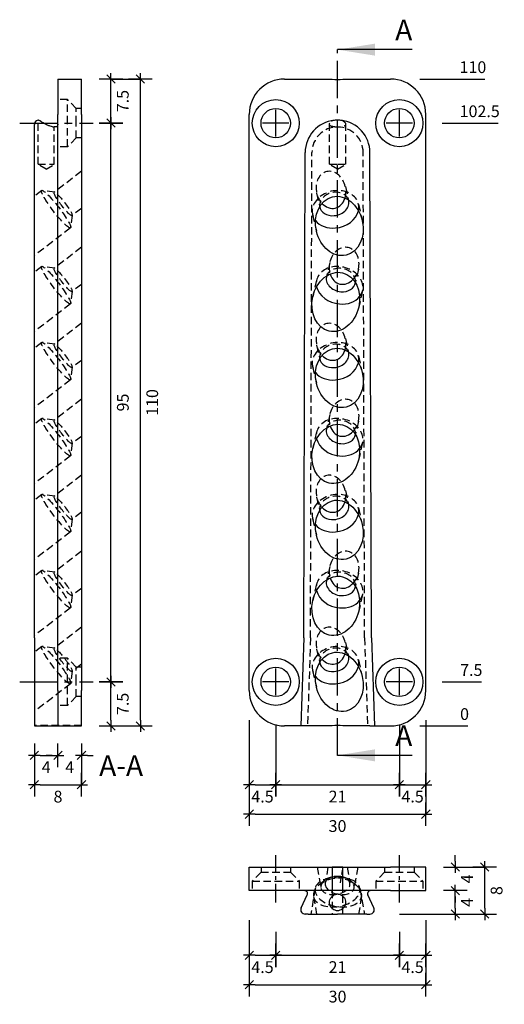
# Model space of a CAD drawing. Units: millimetres. Extents: x -39 to 193, y -47 to 120.
# Drawn here: x -39 to 43, y -47 to 120 of the extents above; entities that cross this region are included whole.
import ezdxf

# ---------------------------------------------------------------- set-up
doc = ezdxf.new("R2010")
doc.units = ezdxf.units.MM
doc.linetypes.add('CENTER', pattern=[10.16, 6.35, -1.27, 1.27, -1.27])
doc.linetypes.add('HIDDEN', pattern=[1.905, 1.27, -0.635])
for name, color, linetype in [('.18', 4, 'Continuous'), ('.30', 6, 'Continuous'), ('bem', 8, 'Continuous')]:
    doc.layers.add(name, color=color, linetype=linetype)
doc.styles.get("Standard").update_dxf_attribs({"font": 'DIN Medium.ttf'})
doc.dimstyles.new('Sherpa_Papierbereich', dxfattribs={"dimtxt": 2, "dimasz": 1, "dimexe": 0, "dimexo": 5, "dimgap": 1, "dimtad": 2, "dimdec": 1, "dimdsep": 46, "dimtxsty": 'Standard', "dimblk": 'Sherpa_bem', "dimcen": 0.09, "dimclrd": 256, "dimclre": 256, "dimclrt": 256, "dimadec": 0, "dimazin": 2, "dimtfac": 1, "dimtdec": 1, "dimtofl": 0, "dimtmove": 2, "dimatfit": 2, "dimfxl": 1, "dimtfillclr": 256, "dimtolj": 1, "dimtzin": 0, "dimlwd": -1, "dimlwe": -1, "dimarcsym": 0})

# ---------------------------------------------------------------- blocks, each defined once
blk = doc.blocks.new('Sherpa_bem')
at = {"layer": 'bem'}
for p, q in [((0, -2), (0, 2)), ((-1, 0), (1, 0)), ((-0.71, -0.71), (0.71, 0.71))]:
    blk.add_line(p, q, dxfattribs=at)
blk = doc.blocks.new('*D2')
at = {"layer": 'bem', "transparency": 16777216}
for p, q in [((0, 1), (0, -10)), ((4.5, 0.25), (4.5, -10)), ((1, -10), (3.5, -10))]:
    blk.add_line(p, q, dxfattribs=at)
at = {"layer": 'Defpoints', "color": 0, "transparency": 16777216}
for p in [(0, 6), (4.5, 5.25), (4.5, -10)]:
    blk.add_point(p, dxfattribs=at)
at = {"layer": 'bem', "transparency": 16777216, "rotation": 180}
blk.add_blockref('Sherpa_bem', (0, -10), dxfattribs=at)
at = {"layer": 'bem', "transparency": 16777216}
blk.add_blockref('Sherpa_bem', (4.5, -10), dxfattribs=at)
at = {"layer": 'bem', "transparency": 16777216, "insert": (2.25, -12.01), "char_height": 2, "attachment_point": 5}
blk.add_mtext('\\A1;4.5', dxfattribs=at)
blk = doc.blocks.new('*D3')
at = {"layer": 'bem', "transparency": 16777216}
for p, q in [((4.5, 0.25), (4.5, -10)), ((25.5, 0.25), (25.5, -10)), ((5.5, -10), (24.5, -10))]:
    blk.add_line(p, q, dxfattribs=at)
at = {"layer": 'Defpoints', "color": 0, "transparency": 16777216}
for p in [(4.5, 5.25), (25.5, 5.25), (25.5, -10)]:
    blk.add_point(p, dxfattribs=at)
at = {"layer": 'bem', "transparency": 16777216, "rotation": 180}
blk.add_blockref('Sherpa_bem', (4.5, -10), dxfattribs=at)
at = {"layer": 'bem', "transparency": 16777216}
blk.add_blockref('Sherpa_bem', (25.5, -10), dxfattribs=at)
at = {"layer": 'bem', "transparency": 16777216, "insert": (15, -12.01), "char_height": 2, "attachment_point": 5}
blk.add_mtext('\\A1;21', dxfattribs=at)
blk = doc.blocks.new('*D4')
at = {"layer": 'bem', "transparency": 16777216}
for p, q in [((25.5, 0.25), (25.5, -10)), ((30, 1), (30, -10)), ((26.5, -10), (29, -10))]:
    blk.add_line(p, q, dxfattribs=at)
at = {"layer": 'Defpoints', "color": 0, "transparency": 16777216}
for p in [(25.5, 5.25), (30, 6), (30, -10)]:
    blk.add_point(p, dxfattribs=at)
at = {"layer": 'bem', "transparency": 16777216, "rotation": 180}
blk.add_blockref('Sherpa_bem', (25.5, -10), dxfattribs=at)
at = {"layer": 'bem', "transparency": 16777216}
blk.add_blockref('Sherpa_bem', (30, -10), dxfattribs=at)
at = {"layer": 'bem', "transparency": 16777216, "insert": (27.75, -12.01), "char_height": 2, "attachment_point": 5}
blk.add_mtext('\\A1;4.5', dxfattribs=at)
blk = doc.blocks.new('*D5')
at = {"layer": 'bem', "transparency": 16777216}
for p, q in [((0, 1), (0, -15)), ((30, 1), (30, -15)), ((1, -15), (29, -15))]:
    blk.add_line(p, q, dxfattribs=at)
at = {"layer": 'Defpoints', "color": 0, "transparency": 16777216}
for p in [(0, 6), (30, 6), (30, -15)]:
    blk.add_point(p, dxfattribs=at)
at = {"layer": 'bem', "transparency": 16777216, "rotation": 180}
blk.add_blockref('Sherpa_bem', (0, -15), dxfattribs=at)
at = {"layer": 'bem', "transparency": 16777216}
blk.add_blockref('Sherpa_bem', (30, -15), dxfattribs=at)
at = {"layer": 'bem', "transparency": 16777216, "insert": (15, -17.02), "char_height": 2, "attachment_point": 5}
blk.add_mtext('\\A1;30', dxfattribs=at)
blk = doc.blocks.new('*D6')
at = {"layer": 'bem', "transparency": 16777216}
blk.add_line((29, 0), (37.16, 0), dxfattribs=at)
at = {"layer": 'Defpoints', "color": 0, "transparency": 16777216}
for p in [(0, 0), (24, 0), (35, 0)]:
    blk.add_point(p, dxfattribs=at)
at = {"layer": 'bem', "transparency": 16777216, "insert": (36.58, 2.02), "char_height": 2, "attachment_point": 5}
blk.add_mtext('\\A1;0', dxfattribs=at)
blk = doc.blocks.new('*D7')
at = {"layer": 'bem', "transparency": 16777216}
blk.add_line((32.75, 7.5), (39.45, 7.5), dxfattribs=at)
at = {"layer": 'Defpoints', "color": 0, "transparency": 16777216}
for p in [(27.75, 7.5), (35, 7.5), (0, 0)]:
    blk.add_point(p, dxfattribs=at)
at = {"layer": 'bem', "transparency": 16777216, "insert": (37.72, 9.51), "char_height": 2, "attachment_point": 5}
blk.add_mtext('\\A1;7.5', dxfattribs=at)
blk = doc.blocks.new('*D19')
at = {"layer": 'bem', "transparency": 16777216}
for p, q in [((-21.5, 7.5), (-23.5, 7.5)), ((-23.5, 1), (-23.5, 6.5))]:
    blk.add_line(p, q, dxfattribs=at)
at = {"layer": 'Defpoints', "color": 0, "transparency": 16777216}
for p in [(-26.5, 7.5), (-23.5, 7.5), (-28.5, 0)]:
    blk.add_point(p, dxfattribs=at)
at = {"layer": 'bem', "transparency": 16777216}
for p, rotation in [((-23.5, 7.5), 90), ((-23.5, 0), 270)]:
    blk.add_blockref('Sherpa_bem', p, dxfattribs=dict(at, rotation=rotation))
at = {"layer": 'bem', "transparency": 16777216, "insert": (-21.49, 3.75), "char_height": 2, "attachment_point": 5, "rotation": 90}
blk.add_mtext('\\A1;7.5', dxfattribs=at)
blk = doc.blocks.new('*D20')
at = {"layer": 'bem', "transparency": 16777216}
for p, q in [((-21.5, 102.5), (-23.5, 102.5)), ((-23.5, 8.5), (-23.5, 101.5)), ((-21.5, 7.5), (-23.5, 7.5))]:
    blk.add_line(p, q, dxfattribs=at)
at = {"layer": 'Defpoints', "color": 0, "transparency": 16777216}
for p in [(-26.5, 102.5), (-23.5, 102.5), (-26.5, 7.5)]:
    blk.add_point(p, dxfattribs=at)
at = {"layer": 'bem', "transparency": 16777216}
for p, rotation in [((-23.5, 102.5), 90), ((-23.5, 7.5), 270)]:
    blk.add_blockref('Sherpa_bem', p, dxfattribs=dict(at, rotation=rotation))
at = {"layer": 'bem', "transparency": 16777216, "insert": (-21.48, 55), "char_height": 2, "attachment_point": 5, "rotation": 90}
blk.add_mtext('\\A1;95', dxfattribs=at)
blk = doc.blocks.new('*D8')
at = {"layer": 'bem', "transparency": 16777216}
for p, q in [((-23.5, 103.5), (-23.5, 109)), ((-21.5, 102.5), (-23.5, 102.5))]:
    blk.add_line(p, q, dxfattribs=at)
at = {"layer": 'Defpoints', "color": 0, "transparency": 16777216}
for p in [(-28.5, 110), (-23.5, 110), (-26.5, 102.5)]:
    blk.add_point(p, dxfattribs=at)
at = {"layer": 'bem', "transparency": 16777216}
for p, rotation in [((-23.5, 110), 90), ((-23.5, 102.5), 270)]:
    blk.add_blockref('Sherpa_bem', p, dxfattribs=dict(at, rotation=rotation))
at = {"layer": 'bem', "transparency": 16777216, "insert": (-21.49, 106.25), "char_height": 2, "attachment_point": 5, "rotation": 90}
blk.add_mtext('\\A1;7.5', dxfattribs=at)
blk = doc.blocks.new('*D9')
at = {"layer": 'bem', "transparency": 16777216}
for p, q in [((-23.5, 110), (-18.5, 110)), ((-18.5, 1), (-18.5, 109)), ((-23.5, 0), (-18.5, 0))]:
    blk.add_line(p, q, dxfattribs=at)
at = {"layer": 'Defpoints', "color": 0, "transparency": 16777216}
for p in [(-28.5, 110), (-18.5, 110), (-28.5, 0)]:
    blk.add_point(p, dxfattribs=at)
at = {"layer": 'bem', "transparency": 16777216}
for p, rotation in [((-18.5, 110), 90), ((-18.5, 0), 270)]:
    blk.add_blockref('Sherpa_bem', p, dxfattribs=dict(at, rotation=rotation))
at = {"layer": 'bem', "transparency": 16777216, "insert": (-16.48, 55), "char_height": 2, "attachment_point": 5, "rotation": 90}
blk.add_mtext('\\A1;110', dxfattribs=at)
blk = doc.blocks.new('*D10')
at = {"layer": 'bem', "transparency": 16777216}
blk.add_line((-35.5, -5), (-33.5, -5), dxfattribs=at)
at = {"layer": 'Defpoints', "color": 0, "transparency": 16777216}
for p in [(-36.5, 0), (-32.5, 0), (-32.5, -5)]:
    blk.add_point(p, dxfattribs=at)
at = {"layer": 'bem', "transparency": 16777216, "rotation": 180}
blk.add_blockref('Sherpa_bem', (-36.5, -5), dxfattribs=at)
at = {"layer": 'bem', "transparency": 16777216}
blk.add_blockref('Sherpa_bem', (-32.5, -5), dxfattribs=at)
at = {"layer": 'bem', "transparency": 16777216, "insert": (-34.5, -7), "char_height": 2, "attachment_point": 5}
blk.add_mtext('\\A1;4', dxfattribs=at)
blk = doc.blocks.new('*D11')
at = {"layer": 'bem', "transparency": 16777216}
for p, q in [((-33.5, -5), (-34.5, -5)), ((-27.5, -5), (-26.5, -5))]:
    blk.add_line(p, q, dxfattribs=at)
at = {"layer": 'Defpoints', "color": 0, "transparency": 16777216}
for p in [(-32.5, 0), (-28.5, 0), (-28.5, -5)]:
    blk.add_point(p, dxfattribs=at)
at = {"layer": 'bem', "transparency": 16777216}
blk.add_blockref('Sherpa_bem', (-32.5, -5), dxfattribs=at)
at = {"layer": 'bem', "transparency": 16777216, "rotation": 180}
blk.add_blockref('Sherpa_bem', (-28.5, -5), dxfattribs=at)
at = {"layer": 'bem', "transparency": 16777216, "insert": (-30.5, -7), "char_height": 2, "attachment_point": 5}
blk.add_mtext('\\A1;4', dxfattribs=at)
blk = doc.blocks.new('*D12')
at = {"layer": 'bem', "transparency": 16777216}
for p, q in [((-36.5, -5), (-36.5, -10)), ((-28.5, -5), (-28.5, -10)), ((-35.5, -10), (-29.5, -10))]:
    blk.add_line(p, q, dxfattribs=at)
at = {"layer": 'Defpoints', "color": 0, "transparency": 16777216}
for p in [(-36.5, 0), (-28.5, 0), (-28.5, -10)]:
    blk.add_point(p, dxfattribs=at)
at = {"layer": 'bem', "transparency": 16777216, "rotation": 180}
blk.add_blockref('Sherpa_bem', (-36.5, -10), dxfattribs=at)
at = {"layer": 'bem', "transparency": 16777216}
blk.add_blockref('Sherpa_bem', (-28.5, -10), dxfattribs=at)
at = {"layer": 'bem', "transparency": 16777216, "insert": (-32.5, -12.02), "char_height": 2, "attachment_point": 5}
blk.add_mtext('\\A1;8', dxfattribs=at)
blk = doc.blocks.new('*D13')
at = {"layer": 'bem', "transparency": 16777216}
for p, q in [((0, -33), (0, -44)), ((30, -33), (30, -44)), ((1, -44), (29, -44))]:
    blk.add_line(p, q, dxfattribs=at)
at = {"layer": 'Defpoints', "color": 0, "transparency": 16777216}
for p in [(0, -28), (30, -28), (30, -44)]:
    blk.add_point(p, dxfattribs=at)
at = {"layer": 'bem', "transparency": 16777216, "rotation": 180}
blk.add_blockref('Sherpa_bem', (0, -44), dxfattribs=at)
at = {"layer": 'bem', "transparency": 16777216}
blk.add_blockref('Sherpa_bem', (30, -44), dxfattribs=at)
at = {"layer": 'bem', "transparency": 16777216, "insert": (15, -46.02), "char_height": 2, "attachment_point": 5}
blk.add_mtext('\\A1;30', dxfattribs=at)
blk = doc.blocks.new('*D14')
at = {"layer": 'bem', "transparency": 16777216}
for p, q in [((0, -33), (0, -39)), ((4.5, -35), (4.5, -39)), ((1, -39), (3.5, -39))]:
    blk.add_line(p, q, dxfattribs=at)
at = {"layer": 'Defpoints', "color": 0, "transparency": 16777216}
for p in [(0, -28), (4.5, -30), (4.5, -39)]:
    blk.add_point(p, dxfattribs=at)
at = {"layer": 'bem', "transparency": 16777216, "rotation": 180}
blk.add_blockref('Sherpa_bem', (0, -39), dxfattribs=at)
at = {"layer": 'bem', "transparency": 16777216}
blk.add_blockref('Sherpa_bem', (4.5, -39), dxfattribs=at)
at = {"layer": 'bem', "transparency": 16777216, "insert": (2.25, -41.01), "char_height": 2, "attachment_point": 5}
blk.add_mtext('\\A1;4.5', dxfattribs=at)
blk = doc.blocks.new('*D15')
at = {"layer": 'bem', "transparency": 16777216}
for p, q in [((4.5, -35), (4.5, -39)), ((25.5, -35), (25.5, -39)), ((5.5, -39), (24.5, -39))]:
    blk.add_line(p, q, dxfattribs=at)
at = {"layer": 'Defpoints', "color": 0, "transparency": 16777216}
for p in [(4.5, -30), (25.5, -30), (25.5, -39)]:
    blk.add_point(p, dxfattribs=at)
at = {"layer": 'bem', "transparency": 16777216, "rotation": 180}
blk.add_blockref('Sherpa_bem', (4.5, -39), dxfattribs=at)
at = {"layer": 'bem', "transparency": 16777216}
blk.add_blockref('Sherpa_bem', (25.5, -39), dxfattribs=at)
at = {"layer": 'bem', "transparency": 16777216, "insert": (15, -41.01), "char_height": 2, "attachment_point": 5}
blk.add_mtext('\\A1;21', dxfattribs=at)
blk = doc.blocks.new('*D16')
at = {"layer": 'bem', "transparency": 16777216}
for p, q in [((25.5, -35), (25.5, -39)), ((30, -37), (30, -39)), ((26.5, -39), (29, -39))]:
    blk.add_line(p, q, dxfattribs=at)
at = {"layer": 'Defpoints', "color": 0, "transparency": 16777216}
for p in [(25.5, -30), (30, -32), (30, -39)]:
    blk.add_point(p, dxfattribs=at)
at = {"layer": 'bem', "transparency": 16777216, "rotation": 180}
blk.add_blockref('Sherpa_bem', (25.5, -39), dxfattribs=at)
at = {"layer": 'bem', "transparency": 16777216}
blk.add_blockref('Sherpa_bem', (30, -39), dxfattribs=at)
at = {"layer": 'bem', "transparency": 16777216, "insert": (27.75, -41.01), "char_height": 2, "attachment_point": 5}
blk.add_mtext('\\A1;4.5', dxfattribs=at)
blk = doc.blocks.new('*D21')
at = {"layer": 'bem', "transparency": 16777216}
for p, q in [((35, -31), (35, -29)), ((25.5, -32), (35, -32))]:
    blk.add_line(p, q, dxfattribs=at)
at = {"layer": 'Defpoints', "color": 0, "transparency": 16777216}
for p in [(30, -28), (35, -28), (20.5, -32)]:
    blk.add_point(p, dxfattribs=at)
at = {"layer": 'bem', "transparency": 16777216}
for p, rotation in [((35, -28), 90), ((35, -32), 270)]:
    blk.add_blockref('Sherpa_bem', p, dxfattribs=dict(at, rotation=rotation))
at = {"layer": 'bem', "transparency": 16777216, "insert": (37, -30), "char_height": 2, "attachment_point": 5, "rotation": 90}
blk.add_mtext('\\A1;4', dxfattribs=at)
blk = doc.blocks.new('*D17')
at = {"layer": 'bem', "transparency": 16777216}
for p, q in [((35, -23), (35, -22)), ((35, -29), (35, -30))]:
    blk.add_line(p, q, dxfattribs=at)
at = {"layer": 'Defpoints', "color": 0, "transparency": 16777216}
for p in [(30, -24), (30, -28), (35, -28)]:
    blk.add_point(p, dxfattribs=at)
at = {"layer": 'bem', "transparency": 16777216}
for p, rotation in [((35, -24), 270), ((35, -28), 90)]:
    blk.add_blockref('Sherpa_bem', p, dxfattribs=dict(at, rotation=rotation))
at = {"layer": 'bem', "transparency": 16777216, "insert": (37, -26), "char_height": 2, "attachment_point": 5, "rotation": 90}
blk.add_mtext('\\A1;4', dxfattribs=at)
blk = doc.blocks.new('*D18')
at = {"layer": 'bem', "transparency": 16777216}
for p, q in [((35, -24), (40, -24)), ((40, -31), (40, -25)), ((35, -32), (40, -32))]:
    blk.add_line(p, q, dxfattribs=at)
at = {"layer": 'Defpoints', "color": 0, "transparency": 16777216}
for p in [(30, -24), (40, -24), (30, -32)]:
    blk.add_point(p, dxfattribs=at)
at = {"layer": 'bem', "transparency": 16777216}
for p, rotation in [((40, -24), 90), ((40, -32), 270)]:
    blk.add_blockref('Sherpa_bem', p, dxfattribs=dict(at, rotation=rotation))
at = {"layer": 'bem', "transparency": 16777216, "insert": (42.02, -28), "char_height": 2, "attachment_point": 5, "rotation": 90}
blk.add_mtext('\\A1;8', dxfattribs=at)
blk = doc.blocks.new('*D42')
at = {"layer": 'bem', "transparency": 16777216}
blk.add_line((32.75, 102.5), (42.3, 102.5), dxfattribs=at)
at = {"layer": 'Defpoints', "color": 0, "transparency": 16777216}
for p in [(27.75, 102.5), (35, 102.5), (0, 0)]:
    blk.add_point(p, dxfattribs=at)
at = {"layer": 'bem', "transparency": 16777216, "insert": (39.15, 104.52), "char_height": 2, "attachment_point": 5}
blk.add_mtext('\\A1;102.5', dxfattribs=at)
blk = doc.blocks.new('*D43')
at = {"layer": 'bem', "transparency": 16777216}
blk.add_line((29, 110), (40, 110), dxfattribs=at)
at = {"layer": 'Defpoints', "color": 0, "transparency": 16777216}
for p in [(24, 110), (35, 110), (0, 0)]:
    blk.add_point(p, dxfattribs=at)
at = {"layer": 'bem', "transparency": 16777216, "insert": (38, 112.02), "char_height": 2, "attachment_point": 5}
blk.add_mtext('\\A1;110', dxfattribs=at)

msp = doc.modelspace()

# ---------------------------------------------------------------- linework, layer by layer
at = {"layer": '.18', "linetype": 'Continuous', "extrusion": (-1, 2.83277e-16, 2.22045e-16)}
for p, q in [((-32.5, 110), (-32.5, 104)), ((-32.5, 110), (-28.5, 110)), ((-28.5, 104), (-28.5, 110)), ((-32.5, 6), (-32.5, 104)), ((-28.5, 104), (-28.5, 6)), ((-36.5, 14.99), (-36.5, 97.5)), ((-36.5, 14.99), (-36.5, 0)), ((-32.5, 6), (-32.5, 0)), ((-28.5, 0), (-28.5, 6)), ((-36.5, 0), (-35.43, 0)), ((-35.43, 0), (-33.21, 0)), ((-33.21, 0), (-32.5, 0)), ((-32.5, 0), (-28.5, 0))]:
    msp.add_line(p, q, dxfattribs=at)
at = {"layer": '.18', "linetype": 'HIDDEN', "extrusion": (-1, 2.83277e-16, 2.22045e-16)}
for p, q in [((-28.5, 109.9), (-32.5, 109.9)), ((-30.88, 106.5), (-32.5, 106.5)), ((-30.88, 102.5), (-30.88, 106.5)), ((-29.38, 105), (-30.88, 106.5)), ((-29.38, 102.5), (-29.38, 105)), ((-28.5, 105), (-29.38, 105)), ((-35.87, 95.5), (-35.87, 102.99)), ((-30.88, 98.5), (-30.88, 102.5)), ((-29.38, 100), (-29.38, 102.5)), ((-33.13, 95.5), (-33.13, 101.86)), ((-29.38, 100), (-30.88, 98.5)), ((-28.5, 100), (-29.38, 100)), ((-30.88, 98.5), (-32.5, 98.5)), ((-35.87, 95.5), (-33.13, 95.5)), ((-34.5, 94.67), (-35.87, 95.5)), ((-34.5, 94.67), (-33.13, 95.5)), ((-28.5, 94.31), (-33.15, 90.74)), ((-35.24, 91.03), (-36.5, 90.06)), ((-33.1, 90.75), (-35.16, 91.04)), ((-28.5, 88.01), (-30.11, 86.77)), ((-30.08, 86.82), (-30.33, 84.76)), ((-30.37, 84.68), (-36.5, 79.98)), ((-28.5, 81.39), (-33.15, 77.82)), ((-35.24, 78.1), (-36.5, 77.14)), ((-33.1, 77.83), (-35.16, 78.12)), ((-30.08, 73.9), (-30.33, 71.84)), ((-28.5, 75.08), (-30.11, 73.85)), ((-30.37, 71.76), (-36.5, 67.05)), ((-28.5, 68.47), (-33.15, 64.9)), ((-35.24, 65.19), (-36.5, 64.22)), ((-33.1, 64.91), (-35.16, 65.2)), ((-28.5, 62.17), (-30.11, 60.93)), ((-30.08, 60.98), (-30.33, 58.92)), ((-30.37, 58.84), (-36.5, 54.14)), ((-28.5, 55.55), (-33.15, 51.98)), ((-35.24, 52.26), (-36.5, 51.3)), ((-33.1, 51.99), (-35.16, 52.28)), ((-28.5, 49.24), (-30.11, 48.01)), ((-30.08, 48.06), (-30.33, 46)), ((-30.37, 45.92), (-36.5, 41.21)), ((-28.5, 42.63), (-33.15, 39.06)), ((-35.24, 39.35), (-36.5, 38.38)), ((-33.1, 39.07), (-35.16, 39.36)), ((-28.5, 36.33), (-30.11, 35.09)), ((-30.08, 35.14), (-30.33, 33.08)), ((-30.37, 33), (-36.5, 28.3)), ((-28.5, 29.71), (-33.15, 26.14)), ((-35.24, 26.42), (-36.5, 25.46)), ((-33.1, 26.15), (-35.16, 26.44)), ((-30.08, 22.22), (-30.33, 20.16)), ((-28.5, 23.4), (-30.11, 22.17)), ((-30.37, 20.08), (-36.5, 15.37)), ((-28.5, 16.79), (-33.15, 13.22)), ((-35.24, 13.51), (-36.5, 12.54)), ((-33.1, 13.23), (-35.16, 13.52)), ((-30.88, 11.5), (-32.5, 11.5)), ((-30.88, 7.5), (-30.88, 11.5)), ((-29.38, 10), (-30.88, 11.5)), ((-28.5, 10.49), (-30.11, 9.25)), ((-30.08, 9.3), (-30.33, 7.24)), ((-29.38, 7.5), (-29.38, 10)), ((-28.5, 10), (-29.38, 10)), ((-30.37, 7.16), (-36.5, 2.46)), ((-30.88, 3.5), (-30.88, 7.5)), ((-29.38, 5), (-29.38, 7.5)), ((-30.88, 3.5), (-32.5, 3.5)), ((-29.38, 5), (-30.88, 3.5)), ((-28.5, 5), (-29.38, 5)), ((-28.5, 0.1), (-36.5, 0.1))]:
    msp.add_line(p, q, dxfattribs=at)
at = {"layer": '.18', "linetype": 'Continuous'}
for p, q in [((6, 110), (14.11, 110)), ((15.89, 110), (24, 110)), ((0, 6), (0, 104)), ((30, 6), (30, 104)), ((9.25, 15), (9.5, 97.5)), ((20.75, 15), (20.5, 97.5)), ((9.25, 15), (8.75, 0)), ((20.75, 15), (21.25, 0)), ((8.75, 0), (6, 0)), ((9.5, 0), (8.75, 0)), ((14.11, 0), (9.5, 0)), ((20.5, 0), (15.89, 0)), ((20.5, 0), (21.25, 0)), ((21.25, 0), (24, 0))]:
    msp.add_line(p, q, dxfattribs=at)
at = {"layer": '.18', "linetype": 'HIDDEN'}
for p, q in [((13.63, 95.5), (13.63, 102.3)), ((16.38, 95.5), (16.38, 102.3)), ((10.4, 14.98), (10.65, 97.5)), ((19.6, 14.98), (19.35, 97.5)), ((13.63, 95.5), (15, 95.5)), ((15, 94.67), (13.63, 95.5)), ((15, 95.5), (16.38, 95.5)), ((15, 94.67), (16.38, 95.5)), ((11.45, 90.6), (12, 88.2)), ((16.33, 91.72), (16.88, 89.32)), ((18.55, 88.75), (19.2, 85.92)), ((10.75, 86.96), (11.4, 84.12)), ((13.67, 78.8), (13.12, 76.39)), ((18.55, 77.68), (18, 75.27)), ((11.45, 75.83), (10.8, 72.99)), ((19.25, 74.03), (18.6, 71.2)), ((16.33, 65.88), (16.88, 63.48)), ((11.45, 64.76), (12, 62.36)), ((18.55, 62.91), (19.2, 60.08)), ((10.75, 61.12), (11.4, 58.28)), ((13.67, 52.96), (13.12, 50.55)), ((18.55, 51.84), (18, 49.43)), ((11.45, 49.99), (10.8, 47.15)), ((19.25, 48.19), (18.6, 45.36)), ((11.45, 38.92), (12, 36.52)), ((16.33, 40.04), (16.88, 37.64)), ((18.55, 37.07), (19.2, 34.24)), ((10.75, 35.28), (11.4, 32.44)), ((13.67, 27.12), (13.12, 24.71)), ((18.55, 26), (18, 23.59)), ((11.45, 24.15), (10.8, 21.31)), ((19.25, 22.35), (18.6, 19.52)), ((9.25, 15), (9.25, 15)), ((10.4, 14.98), (9.9, 0)), ((16.33, 14.2), (16.88, 11.8)), ((19.6, 14.98), (19.6, 14.98)), ((19.6, 14.98), (20.1, 0)), ((20.75, 15), (20.75, 15)), ((11.45, 13.08), (12, 10.68)), ((18.55, 11.23), (19.2, 8.4)), ((10.75, 9.44), (11.4, 6.6))]:
    msp.add_line(p, q, dxfattribs=at)
at = {"layer": '.18', "linetype": 'Continuous', "extrusion": (1.22465e-16, -1, 2.22045e-16)}
for p, q in [((0, -24), (6, -24)), ((0, -28), (0, -24)), ((6, -24), (14.11, -24)), ((15.89, -24), (14.11, -24)), ((14.11, -24), (14.11, -28)), ((15.89, -24), (24, -24)), ((15.89, -28), (15.89, -24)), ((30, -24), (24, -24)), ((30, -28), (30, -24)), ((6, -28), (0, -28)), ((14.11, -28), (6, -28)), ((15.89, -28), (14.11, -28)), ((24, -28), (15.89, -28)), ((24, -28), (30, -28)), ((8.82, -30.93), (9.86, -28.71)), ((21.18, -30.93), (20.14, -28.71)), ((10, -32), (9.5, -32)), ((10, -32), (10.25, -32)), ((19.75, -32), (15, -32)), ((20, -32), (19.75, -32)), ((20, -32), (20.5, -32))]:
    msp.add_line(p, q, dxfattribs=at)
at = {"layer": '.18', "linetype": 'HIDDEN', "extrusion": (1.22465e-16, -1, 2.22045e-16)}
for p, q in [((2, -24.88), (0.5, -26.38)), ((2, -24), (2, -24.88)), ((2, -24.88), (7, -24.88)), ((7, -24), (7, -24.88)), ((7, -24.88), (8.5, -26.38)), ((11.55, -24), (12.18, -27.56)), ((13.37, -24), (12.9, -26.69)), ((15.91, -24), (15.44, -26.69)), ((16.63, -24), (17.1, -26.69)), ((18.45, -24), (17.82, -27.56)), ((23, -24.88), (21.5, -26.38)), ((23, -24), (23, -24.88)), ((23, -24.88), (28, -24.88)), ((28, -24), (28, -24.88)), ((28, -24.88), (29.5, -26.38)), ((0.5, -26.38), (8.5, -26.38)), ((0.5, -26.38), (0.5, -28)), ((8.5, -26.38), (8.5, -28)), ((12.83, -26.29), (11.95, -26.97)), ((13.94, -25.72), (12.89, -26.06)), ((16.06, -25.72), (17.11, -26.06)), ((17.17, -26.29), (18.05, -26.97)), ((21.5, -26.38), (29.5, -26.38)), ((21.5, -26.38), (21.5, -28)), ((29.5, -26.38), (29.5, -28)), ((11.21, -27.61), (10.44, -32)), ((14.11, -28), (14.11, -32)), ((15.89, -32), (15.89, -28)), ((18.79, -27.61), (19.56, -32)), ((10.91, -29), (11.44, -32)), ((19.09, -29), (18.56, -32))]:
    msp.add_line(p, q, dxfattribs=at)
at = {"layer": '.18'}
msp.add_line((13.37, -24), (18.45, -24), dxfattribs=at)
at = {"layer": '.18', "linetype": 'Continuous'}
for centre, radius in [((4.5, 102.5), 4), ((25.5, 102.5), 4), ((4.5, 102.5), 2.5), ((25.5, 102.5), 2.5), ((4.5, 7.5), 4), ((25.5, 7.5), 4), ((4.5, 7.5), 2.5), ((25.5, 7.5), 2.5)]:
    msp.add_circle(centre, radius, dxfattribs=at)
for centre, radius, start, end in [((6, 104), 6, 90, 180), ((15, 113.9), 4, 257.1614, 282.8386), ((24, 104), 6, 0, 90), ((15, 97.5), 5.5, 95.9696, 180), ((15, 97.5), 5.5, 0.0003, 84.0304), ((6, 6), 6, 180, 270), ((24, 6), 6, 270, 0), ((15, -3.9), 4, 77.1614, 102.8386), ((9.4, -28.5), 0.5, 335, 90), ((20.6, -28.5), 0.5, 90, 205), ((9.5, -31.25), 0.75, 155, 270), ((20.5, -31.25), 0.75, 270, 25)]:
    msp.add_arc(centre, radius, start, end, dxfattribs=at)
at = {"layer": '.18', "linetype": 'HIDDEN'}
msp.add_arc((15, 97.5), 4.35, 0, 180, dxfattribs=at)
for centre, major_axis, start_param, end_param in [((13.89, 91.16), (-0.71, 3.1), 4.074209, 8.492161), ((14.65, 87.85), (3.9, 0.9), 5.922292, 9.785672), ((14.44, 88.76), (2.44, 0.56), 0.074303, 3.06729), ((16.11, 78.24), (0.71, 3.1), 4.074209, 8.492161), ((15.35, 74.93), (3.9, -0.9), 5.922292, 9.785672), ((15.56, 75.83), (2.44, -0.56), 0.074303, 3.06729), ((13.89, 65.32), (-0.71, 3.1), 4.074209, 8.492161), ((14.65, 62.01), (3.9, 0.9), 5.922292, 9.785672), ((14.44, 62.92), (2.44, 0.56), 0.074303, 3.06729), ((16.11, 52.4), (0.71, 3.1), 4.074209, 8.492161), ((15.35, 49.09), (3.9, -0.9), 5.922292, 9.785672), ((15.56, 49.99), (2.44, -0.56), 0.074303, 3.06729), ((13.89, 39.48), (-0.71, 3.1), 4.074209, 8.492161), ((14.65, 36.17), (3.9, 0.9), 5.922292, 9.785672), ((14.44, 37.08), (2.44, 0.56), 0.074303, 3.06729), ((16.11, 26.56), (0.71, 3.1), 4.074209, 8.492161), ((15.35, 23.25), (3.9, -0.9), 5.922292, 9.785672), ((15.56, 24.15), (2.44, -0.56), 0.074303, 3.06729), ((13.89, 13.64), (-0.71, 3.1), 4.074209, 8.492161), ((14.65, 10.33), (3.9, 0.9), 5.922292, 9.785672), ((14.44, 11.24), (2.44, 0.56), 0.074303, 3.06729)]:
    msp.add_ellipse(centre, major_axis=major_axis, ratio=0.785703, start_param=start_param, end_param=end_param, dxfattribs=at)
for centre, major_axis in [((-32.81, 87.85), (2.44, -3.17)), ((-31.63, 88.76), (1.52, -1.98)), ((-32.81, 74.93), (2.44, -3.17)), ((-31.63, 75.83), (1.52, -1.98)), ((-32.81, 62.01), (2.44, -3.17)), ((-31.63, 62.92), (1.52, -1.98)), ((-32.81, 49.09), (2.44, -3.17)), ((-31.63, 49.99), (1.52, -1.98)), ((-32.81, 36.17), (2.44, -3.17)), ((-31.63, 37.08), (1.52, -1.98)), ((-32.81, 23.25), (2.44, -3.17)), ((-31.63, 24.15), (1.52, -1.98)), ((-32.81, 10.33), (2.44, -3.17)), ((-31.63, 11.24), (1.52, -1.98))]:
    msp.add_ellipse(centre, major_axis=major_axis, ratio=0.138541, dxfattribs=at)
at = {"layer": '.18', "linetype": 'Continuous'}
for centre, major_axis in [((15.3, 85.02), (1.14, -4.96)), ((14.7, 72.1), (1.14, 4.96)), ((15.3, 59.18), (1.14, -4.96)), ((14.7, 46.26), (1.14, 4.96)), ((15.3, 33.34), (1.14, -4.96)), ((14.7, 20.42), (1.14, 4.96)), ((15.3, 7.5), (1.14, -4.96))]:
    msp.add_ellipse(centre, major_axis=major_axis, ratio=0.785703, dxfattribs=at)
for centre, major_axis, start_param, end_param in [((13.89, 91.16), (-0.71, 3.1), 2.208976, 3.141593), ((14.44, 88.76), (2.44, 0.56), 4.533764, 6.357488), ((13.89, 91.16), (-0.71, 3.1), 3.141593, 4.074209), ((14.44, 88.76), (2.44, 0.56), 3.06729, 4.533764), ((14.65, 87.85), (3.9, 0.9), 4.533764, 5.922292), ((14.65, 87.85), (3.9, 0.9), 3.502486, 4.533764), ((15.56, 75.83), (2.44, -0.56), 3.06729, 4.891014), ((16.11, 78.24), (0.71, 3.1), 2.208976, 3.141593), ((16.11, 78.24), (0.71, 3.1), 3.141593, 4.074209), ((15.56, 75.83), (2.44, -0.56), 4.891014, 6.357488), ((15.35, 74.93), (3.9, -0.9), 3.502486, 4.891014), ((15.35, 74.93), (3.9, -0.9), 4.891014, 5.922292), ((13.89, 65.32), (-0.71, 3.1), 3.141593, 4.074209), ((14.44, 62.92), (2.44, 0.56), 3.06729, 4.533764), ((13.89, 65.32), (-0.71, 3.1), 2.208976, 3.141593), ((14.44, 62.92), (2.44, 0.56), 4.533764, 6.357488), ((14.65, 62.01), (3.9, 0.9), 4.533764, 5.922292), ((14.65, 62.01), (3.9, 0.9), 3.502486, 4.533764), ((15.56, 49.99), (2.44, -0.56), 3.06729, 4.891014), ((16.11, 52.4), (0.71, 3.1), 2.208976, 3.141593), ((15.35, 49.09), (3.9, -0.9), 3.502486, 4.891014), ((16.11, 52.4), (0.71, 3.1), 3.141593, 4.074209), ((15.56, 49.99), (2.44, -0.56), 4.891014, 6.357488), ((15.35, 49.09), (3.9, -0.9), 4.891014, 5.922292), ((13.89, 39.48), (-0.71, 3.1), 2.208976, 3.141593), ((14.44, 37.08), (2.44, 0.56), 4.533764, 6.357488), ((13.89, 39.48), (-0.71, 3.1), 3.141593, 4.074209), ((14.44, 37.08), (2.44, 0.56), 3.06729, 4.533764), ((14.65, 36.17), (3.9, 0.9), 4.533764, 5.922292), ((14.65, 36.17), (3.9, 0.9), 3.502486, 4.533764), ((16.11, 26.56), (0.71, 3.1), 2.208976, 3.141593), ((15.56, 24.15), (2.44, -0.56), 3.06729, 4.891014), ((16.11, 26.56), (0.71, 3.1), 3.141593, 4.074209), ((15.56, 24.15), (2.44, -0.56), 4.891014, 6.357488), ((15.35, 23.25), (3.9, -0.9), 3.502486, 4.891014), ((15.35, 23.25), (3.9, -0.9), 4.891014, 5.922292), ((14.44, 11.24), (2.44, 0.56), 4.533764, 6.357488), ((13.89, 13.64), (-0.71, 3.1), 3.141593, 4.074209), ((14.44, 11.24), (2.44, 0.56), 3.06729, 4.533764), ((13.89, 13.64), (-0.71, 3.1), 2.208976, 3.141593), ((14.65, 10.33), (3.9, 0.9), 4.533764, 5.922292), ((14.65, 10.33), (3.9, 0.9), 3.502486, 4.533764)]:
    msp.add_ellipse(centre, major_axis=major_axis, ratio=0.785703, start_param=start_param, end_param=end_param, dxfattribs=at)
at = {"layer": '.18', "linetype": 'HIDDEN', "extrusion": (1.84889e-32, -2.22045e-16, -1)}
msp.add_ellipse((14.85, -28.31), major_axis=(-3.94, -0.69), ratio=0.602891, dxfattribs=at)
at = {"layer": '.18', "linetype": 'HIDDEN', "extrusion": (2.46519e-32, -2.22045e-16, -1)}
for centre, major_axis in [((15.15, -28.31), (-3.94, 0.69)), ((14.64, -27.13), (-2.46, -0.43))]:
    msp.add_ellipse(centre, major_axis=major_axis, ratio=0.602891, dxfattribs=at)
at = {"layer": '.18', "linetype": 'HIDDEN', "extrusion": (0, -2.22045e-16, -1)}
msp.add_ellipse((15.36, -27.13), major_axis=(-2.46, 0.43), ratio=0.602891, dxfattribs=at)
at = {"layer": '.18', "linetype": 'Continuous'}
for points, knots in [([(-35.87, 102.99), (-35.97, 102.97), (-36.07, 102.94), (-36.26, 102.81), (-36.35, 102.72), (-36.47, 102.5), (-36.5, 102.38), (-36.5, 102.25)], [0.3011487, 0.3011487, 0.3011487, 0.3011487, 0.5, 0.5, 0.75, 0.75, 1, 1, 1, 1]), ([(-36.5, 97.5), (-36.5, 98.12), (-36.5, 98.74), (-36.5, 99.32), (-36.5, 99.89), (-36.5, 100.42), (-36.5, 100.86), (-36.5, 101.3), (-36.5, 101.65), (-36.5, 101.89), (-36.5, 102.13), (-36.5, 102.25), (-36.5, 102.25)], [0, 0, 0, 0, 0.125, 0.125, 0.125, 0.25, 0.25, 0.25, 0.375, 0.375, 0.375, 0.5, 0.5, 0.5, 0.5]), ([(-35.43, 102.84), (-35.49, 102.87), (-35.54, 102.9), (-35.66, 102.95), (-35.71, 102.96), (-35.8, 102.98), (-35.83, 102.99), (-35.86, 102.99), (-35.87, 102.99), (-35.87, 102.99), (-35.87, 102.99), (-35.87, 102.99), (-35.87, 102.99), (-35.87, 102.99)], [0, 0, 0, 0, 0.0253817, 0.0253817, 0.057738, 0.057738, 0.0895849, 0.0895849, 0.1040606, 0.1040606, 0.1097615, 0.1097615, 0.1150898, 0.1150898, 0.1150898, 0.1150898]), ([(-35.55, 102.91), (-35.5, 102.88), (-35.46, 102.85), (-35.27, 102.73), (-35.09, 102.62), (-34.72, 102.41), (-34.51, 102.3), (-34.32, 102.22), (-34.17, 102.15), (-34.01, 102.09), (-33.71, 101.98), (-33.57, 101.95), (-33.4, 101.9), (-33.34, 101.89), (-33.29, 101.88)], [-0.1476107, -0.1476107, -0.1476107, -0.1476107, -0.1259324, -0.1259324, -0.0629662, -0.0629662, 0, 0, 0, 0.0500121, 0.0500121, 0.1000243, 0.1000243, 0.1296911, 0.1296911, 0.1296911, 0.1296911]), ([(-32.5, 102.35), (-32.5, 102.3), (-32.51, 102.25), (-32.54, 102.15), (-32.56, 102.1), (-32.63, 102.01), (-32.67, 101.97), (-32.75, 101.91), (-32.8, 101.89), (-32.9, 101.86), (-32.95, 101.85), (-33.05, 101.85), (-33.09, 101.85), (-33.13, 101.86)], [0, 0, 0, 0, 0.1514911, 0.1514911, 0.3130949, 0.3130949, 0.4762504, 0.4762504, 0.6298359, 0.6298359, 0.7906123, 0.7906123, 0.9089394, 0.9089394, 0.9089394, 0.9089394]), ([(15, 102.99), (14.98, 102.99), (14.96, 102.99), (14.93, 102.99), (14.91, 102.99), (14.84, 102.99), (14.79, 102.99), (14.64, 102.99), (14.54, 102.98), (14.44, 102.97), (14.43, 102.97), (14.43, 102.97)], [0, 0, 0, 0, 0.00537119, 0.00537119, 0.01111786, 0.01111786, 0.02570903, 0.02570903, 0.05780838, 0.05780838, 0.05913942, 0.05913942, 0.05913942, 0.05913942]), ([(15.57, 102.97), (15.57, 102.97), (15.56, 102.97), (15.46, 102.98), (15.36, 102.99), (15.21, 102.99), (15.16, 102.99), (15.09, 102.99), (15.07, 102.99), (15.04, 102.99), (15.02, 102.99), (15, 102.99)], [0.05642824, 0.05642824, 0.05642824, 0.05642824, 0.05773803, 0.05773803, 0.08958485, 0.08958485, 0.10406057, 0.10406057, 0.10976148, 0.10976148, 0.11508984, 0.11508984, 0.11508984, 0.11508984]), ([(-33.13, 101.86), (-33.13, 101.86), (-33.13, 101.86), (-33.13, 101.86), (-33.13, 101.86), (-33.13, 101.86), (-33.13, 101.86), (-33.13, 101.86), (-33.13, 101.86), (-33.15, 101.86), (-33.16, 101.86), (-33.19, 101.87), (-33.2, 101.87), (-33.21, 101.87)], [0.04872611, 0.04872611, 0.04872611, 0.04872611, 0.04873275, 0.04873275, 0.05194315, 0.05194315, 0.05654038, 0.05654038, 0.06612045, 0.06612045, 0.08870879, 0.08870879, 0.09745357, 0.09745357, 0.09745357, 0.09745357]), ([(14.11, -31.05), (14.06, -31), (14.01, -30.96), (13.84, -30.77), (13.74, -30.59), (13.63, -30.22), (13.61, -30.01), (13.64, -29.82), (13.66, -29.67), (13.7, -29.51), (13.86, -29.21), (13.97, -29.07), (14.17, -28.9), (14.26, -28.84), (14.35, -28.79)], [-0.1476106, -0.1476106, -0.1476106, -0.1476106, -0.1259328, -0.1259328, -0.0629664, -0.0629664, 0, 0, 0, 0.0500122, 0.0500122, 0.1000243, 0.1000243, 0.1296916, 0.1296916, 0.1296916, 0.1296916]), ([(15, -28.63), (14.98, -28.63), (14.96, -28.63), (14.92, -28.63), (14.9, -28.63), (14.84, -28.63), (14.8, -28.64), (14.68, -28.66), (14.6, -28.68), (14.52, -28.71)], [0, 0, 0, 0, 0.00556549, 0.00556549, 0.0117313, 0.0117313, 0.0245119, 0.0245119, 0.04919142, 0.04919142, 0.04919142, 0.04919142]), ([(15.48, -28.71), (15.4, -28.68), (15.32, -28.66), (15.2, -28.64), (15.16, -28.63), (15.1, -28.63), (15.08, -28.63), (15.04, -28.63), (15.02, -28.63), (15, -28.63)], [0, 0, 0, 0, 0.02431879, 0.02431879, 0.03691222, 0.03691222, 0.04298776, 0.04298776, 0.04847178, 0.04847178, 0.04847178, 0.04847178]), ([(15.48, -28.71), (15.48, -28.71), (15.48, -28.71), (15.64, -28.77), (15.79, -28.86), (16.03, -29.07), (16.14, -29.21), (16.3, -29.51), (16.34, -29.67), (16.39, -30.01), (16.37, -30.22), (16.26, -30.59), (16.16, -30.77), (16.03, -30.92), (16.02, -30.92), (16.01, -30.93)], [0.2413403, 0.2413403, 0.2413403, 0.2413403, 0.241701, 0.241701, 0.2889266, 0.2889266, 0.3389387, 0.3389387, 0.3889509, 0.3889509, 0.4519173, 0.4519173, 0.5148837, 0.5148837, 0.5186425, 0.5186425, 0.5186425, 0.5186425]), ([(13.99, -30.93), (14.05, -31), (14.12, -31.06), (14.3, -31.19), (14.41, -31.25), (14.61, -31.32), (14.7, -31.34), (14.83, -31.36), (14.87, -31.37), (14.92, -31.37), (14.94, -31.37), (14.97, -31.37), (14.99, -31.38), (15.01, -31.38), (15.03, -31.37), (15.06, -31.37), (15.08, -31.37), (15.14, -31.37), (15.18, -31.36), (15.3, -31.34), (15.39, -31.32), (15.59, -31.25), (15.7, -31.19), (15.88, -31.06), (15.95, -31), (16.01, -30.93)], [0, 0, 0, 0, 0.0299267, 0.0299267, 0.067619, 0.067619, 0.0938439, 0.0938439, 0.1056924, 0.1056924, 0.1112022, 0.1112022, 0.1150676, 0.1150676, 0.1189506, 0.1189506, 0.1245476, 0.1245476, 0.1364399, 0.1364399, 0.1631084, 0.1631084, 0.2008645, 0.2008645, 0.2300293, 0.2300293, 0.2300293, 0.2300293]), ([(10.25, -32), (10.25, -32), (10.37, -32), (10.61, -32), (10.85, -32), (11.2, -32), (11.64, -32), (12.08, -32), (12.61, -32), (13.18, -32), (13.76, -32), (14.38, -32), (15, -32)], [0, 0, 0, 0, 0.125, 0.125, 0.125, 0.25, 0.25, 0.25, 0.375, 0.375, 0.375, 0.5, 0.5, 0.5, 0.5])]:
    msp.add_open_spline(points, degree=3, knots=knots, dxfattribs=at)
at = {"layer": '.18', "linetype": 'HIDDEN'}
for points, knots in [([(14.52, 101.87), (14.52, 101.87), (14.52, 101.87), (14.36, 101.88), (14.21, 101.9), (13.97, 101.95), (13.86, 101.98), (13.7, 102.09), (13.66, 102.15), (13.61, 102.3), (13.63, 102.41), (13.74, 102.62), (13.84, 102.73), (13.97, 102.82), (13.98, 102.83), (13.99, 102.84)], [0.2413404, 0.2413404, 0.2413404, 0.2413404, 0.2417012, 0.2417012, 0.2889268, 0.2889268, 0.338939, 0.338939, 0.3889511, 0.3889511, 0.4519173, 0.4519173, 0.5148835, 0.5148835, 0.5186422, 0.5186422, 0.5186422, 0.5186422]), ([(14.43, 102.97), (14.33, 102.96), (14.25, 102.95), (14.1, 102.9), (14.04, 102.87), (13.99, 102.84)], [0.05913942, 0.05913942, 0.05913942, 0.05913942, 0.09043514, 0.09043514, 0.11602742, 0.11602742, 0.11602742, 0.11602742]), ([(16.01, 102.84), (15.96, 102.87), (15.9, 102.9), (15.75, 102.95), (15.67, 102.96), (15.57, 102.97)], [0, 0, 0, 0, 0.0253817, 0.0253817, 0.05642824, 0.05642824, 0.05642824, 0.05642824]), ([(15.89, 102.91), (15.94, 102.88), (15.99, 102.85), (16.16, 102.73), (16.26, 102.62), (16.37, 102.41), (16.39, 102.3), (16.36, 102.22), (16.34, 102.15), (16.3, 102.09), (16.14, 101.98), (16.03, 101.95), (15.83, 101.9), (15.74, 101.89), (15.65, 101.88)], [-0.1476107, -0.1476107, -0.1476107, -0.1476107, -0.1259324, -0.1259324, -0.0629662, -0.0629662, 0, 0, 0, 0.0500121, 0.0500121, 0.1000243, 0.1000243, 0.1296911, 0.1296911, 0.1296911, 0.1296911]), ([(14.52, 101.87), (14.55, 101.87), (14.58, 101.87), (14.68, 101.86), (14.75, 101.86), (14.86, 101.86), (14.89, 101.86), (14.94, 101.86), (14.95, 101.86), (14.98, 101.86), (14.99, 101.86), (15.01, 101.86), (15.02, 101.86), (15.05, 101.86), (15.06, 101.86), (15.11, 101.86), (15.14, 101.86), (15.25, 101.86), (15.32, 101.86), (15.42, 101.87), (15.45, 101.87), (15.48, 101.87)], [0, 0, 0, 0, 0.00883531, 0.00883531, 0.03136476, 0.03136476, 0.04093901, 0.04093901, 0.0455247, 0.0455247, 0.04873275, 0.04873275, 0.05194315, 0.05194315, 0.05654038, 0.05654038, 0.06612045, 0.06612045, 0.08870879, 0.08870879, 0.09745357, 0.09745357, 0.09745357, 0.09745357])]:
    msp.add_open_spline(points, degree=3, knots=knots, dxfattribs=at)
for points in [[(10.65, 97.5), (10.65, 97.5), (10.65, 97.5), (10.65, 97.5)], [(19.35, 97.5), (19.35, 97.5), (19.35, 97.5), (19.35, 97.5)], [(9.25, 15), (9.25, 15), (9.25, 15), (9.25, 15)], [(10.4, 14.98), (10.4, 14.98), (10.4, 14.98), (10.4, 14.98)], [(20.75, 15), (20.75, 15), (20.75, 15), (20.75, 15)]]:
    msp.add_open_spline(points, degree=3, dxfattribs=at)
at = {"layer": '.18', "linetype": 'Continuous'}
msp.add_open_spline([(20.5, 97.5), (20.5, 97.5), (20.5, 97.5), (20.5, 97.5)], degree=3, dxfattribs=at)
at = {"layer": '.30', "linetype": 'CENTER'}
for p, q in [((15, -5), (15, 115)), ((-39, 102.5), (-26.5, 102.5)), ((-39, 7.5), (-26.5, 7.5))]:
    msp.add_line(p, q, dxfattribs=at)
at = {"layer": '.30'}
for p, q in [((27.7, 115), (15, 115)), ((4.5, 100.25), (4.5, 104.75)), ((25.5, 100.25), (25.5, 104.75)), ((6.75, 102.5), (2.25, 102.5)), ((27.75, 102.5), (23.25, 102.5)), ((4.5, 5.25), (4.5, 9.75)), ((25.5, 5.25), (25.5, 9.75)), ((6.75, 7.5), (2.25, 7.5)), ((27.75, 7.5), (23.25, 7.5)), ((27.7, -5), (15, -5)), ((27.7, -5), (15, -5))]:
    msp.add_line(p, q, dxfattribs=at)
at = {"layer": '.30', "linetype": 'CENTER', "ltscale": 0.5}
for p, q in [((4.5, -30), (4.5, -22)), ((25.5, -30), (25.5, -22))]:
    msp.add_line(p, q, dxfattribs=at)
at = {"layer": '.30'}
for points in [[(15, 115), (21.35, 113.98), (21.35, 116.02)], [(15, -5), (21.35, -6.02), (21.35, -3.98)], [(15, -5), (21.35, -6.02), (21.35, -3.98)]]:
    msp.add_solid(points, dxfattribs=at)

# ---------------------------------------------------------------- texts
at = {"color": 7, "linetype": 'Continuous', "char_height": 3.5, "attachment_point": 9}
for insert in [(27.7, 115.5), (27.7, -4.5)]:
    msp.add_mtext('A', dxfattribs=dict(at, insert=insert))
at = {"color": 7, "linetype": 'Continuous', "lineweight": 0, "insert": (-25.5, -5), "char_height": 3.5, "attachment_point": 1}
msp.add_mtext('A-A', dxfattribs=at)

# ---------------------------------------------------------------- dimensions: what is measured, and where the dimension line sits
at = {"layer": 'bem'}
for feature_location, offset, picture, middle in [((24, 110), (11, 0), '*D43', (38, 112.02)), ((27.75, 102.5), (7.25, 0), '*D42', (39.15, 104.52)), ((27.75, 7.5), (7.25, 0), '*D7', (37.72, 9.51)), ((24, 0), (11, 0), '*D6', (36.57750343, 2.01646091))]:
    dim = msp.add_ordinate_dim(feature_location=feature_location, offset=offset, dtype=0, origin=(0, 0), dimstyle='Sherpa_Papierbereich', dxfattribs=at)
    dim.commit()
    dim.dimension.update_dxf_attribs({"geometry": picture, "text_midpoint": middle})
for base, p1, p2, picture, middle in [((-23.5, 110), (-26.5, 102.5), (-28.5, 110), '*D8', (-21.49, 106.25)), ((-18.5, 110), (-28.5, 0), (-28.5, 110), '*D9', (-16.48, 55)), ((-23.5, 102.5), (-26.5, 7.5), (-26.5, 102.5), '*D20', (-21.48, 55)), ((-23.5, 7.5), (-28.5, 0), (-26.5, 7.5), '*D19', (-21.49, 3.75)), ((40, -24), (30, -32), (30, -24), '*D18', (42.02, -28))]:
    dim = msp.add_linear_dim(base=base, p1=p1, p2=p2, angle=90, dimstyle='Sherpa_Papierbereich', dxfattribs=at)
    dim.commit()
    dim.dimension.update_dxf_attribs({"geometry": picture, "text_midpoint": middle})
for base, p1, p2, picture, middle in [((4.5, -10), (0, 6), (4.5, 5.25), '*D2', (2.25, -12.01)), ((30, -10), (25.5, 5.25), (30, 6), '*D4', (27.75, -12.01)), ((-28.5, -5), (-32.5, 0), (-28.5, 0), '*D11', (-30.5, -7)), ((4.5, -39), (0, -28), (4.5, -30), '*D14', (2.25, -41.01)), ((30, -39), (25.5, -30), (30, -32), '*D16', (27.75, -41.01))]:
    dim = msp.add_linear_dim(base=base, p1=p1, p2=p2, dimstyle='Sherpa_Papierbereich', dxfattribs=at)
    dim.commit()
    dim.dimension.update_dxf_attribs({"geometry": picture, "text_midpoint": middle, "dimtype": 160})
for base, p1, p2, picture, middle in [((30, -15), (0, 6), (30, 6), '*D5', (15, -17.02)), ((25.5, -10), (4.5, 5.25), (25.5, 5.25), '*D3', (15, -12.01)), ((-32.5, -5), (-36.5, 0), (-32.5, 0), '*D10', (-34.5, -7)), ((-28.5, -10), (-36.5, 0), (-28.5, 0), '*D12', (-32.5, -12.02)), ((30, -44), (0, -28), (30, -28), '*D13', (15, -46.02)), ((25.5, -39), (4.5, -30), (25.5, -30), '*D15', (15, -41.01))]:
    dim = msp.add_linear_dim(base=base, p1=p1, p2=p2, dimstyle='Sherpa_Papierbereich', dxfattribs=at)
    dim.commit()
    dim.dimension.update_dxf_attribs({"geometry": picture, "text_midpoint": middle})
for p1, picture, middle in [((30, -24), '*D17', (37, -26)), ((20.5, -32), '*D21', (37, -30))]:
    dim = msp.add_linear_dim(base=(35, -28), p1=p1, p2=(30, -28), angle=90, dimstyle='Sherpa_Papierbereich', dxfattribs=at)
    dim.commit()
    dim.dimension.update_dxf_attribs({"geometry": picture, "text_midpoint": middle, "dimtype": 160})

doc.saveas('drawing.dxf')
